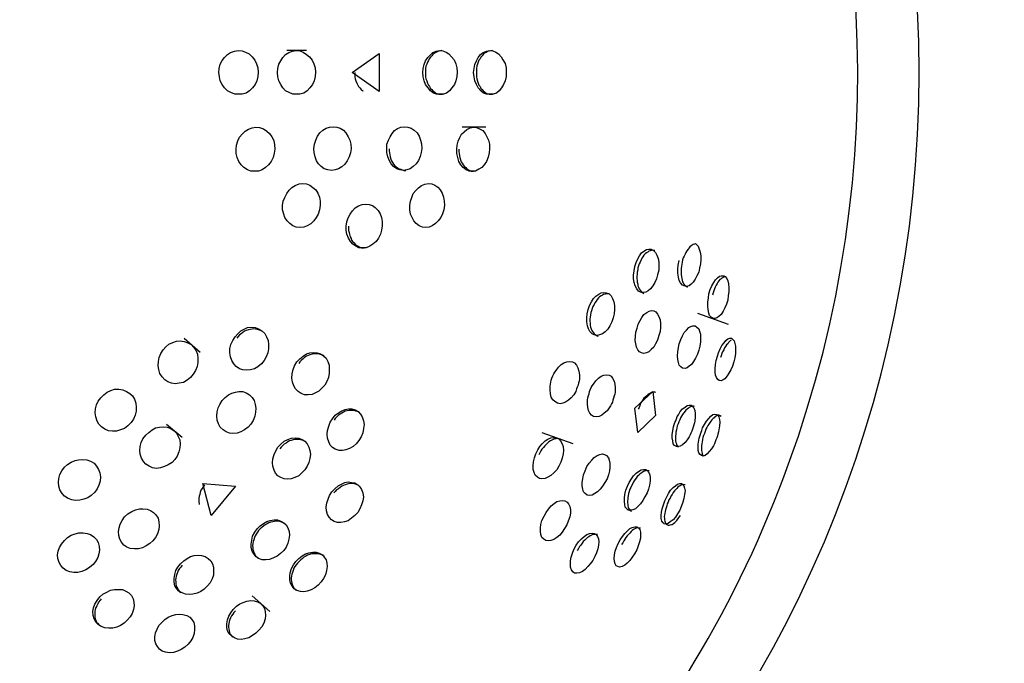
# Model space of a CAD drawing. Units: inches. Extents: x 255 to 340, y 141 to 279.
# Drawn here: x 305 to 306, y 199 to 199 of the extents above; entities that cross this region are included whole.
import ezdxf

# ---------------------------------------------------------------- set-up
doc = ezdxf.new("R2010")
doc.units = ezdxf.units.IN
doc.header["$MEASUREMENT"] = 0
doc.layers.add('Ebene 1', color=7, linetype='Continuous')

# ---------------------------------------------------------------- blocks, each defined once
blk = doc.blocks.new('block 2')
at = {"layer": 'Ebene 1', "color": 179, "lineweight": 25, "true_color": 0x1a171b}
for points in [[(304.9816, 199.2623), (304.9819, 199.2671), (304.9833, 199.2719), (304.9853, 199.276), (304.9881, 199.2795), (304.9915, 199.2829), (304.995, 199.2853), (304.9995, 199.2867), (305.0039, 199.2874), (305.0081, 199.2871), (305.0122, 199.2857), (305.0164, 199.2836), (305.0198, 199.2802), (305.0226, 199.2764), (305.0246, 199.2722), (305.026, 199.2678), (305.0263, 199.2626), (305.026, 199.2578), (305.025, 199.253), (305.0229, 199.2485), (305.0201, 199.2447), (305.0167, 199.2416), (305.0129, 199.2388), (305.0084, 199.2375), (305.0039, 199.2375), (304.9998, 199.2375), (304.9953, 199.2395), (304.9915, 199.2416), (304.9881, 199.2447), (304.9853, 199.2485), (304.9833, 199.253), (304.9822, 199.2574), (304.9816, 199.2623), (304.9816, 199.2623)], [(305.0487, 199.2623), (305.0491, 199.2671), (305.0501, 199.2719), (305.0522, 199.2757), (305.0546, 199.2795), (305.0577, 199.2829), (305.0615, 199.2853), (305.0656, 199.2867), (305.0698, 199.2874), (305.0742, 199.2871), (305.078, 199.2857), (305.0818, 199.2829), (305.0849, 199.2802), (305.088, 199.2764), (305.0901, 199.2722), (305.0915, 199.2678), (305.0918, 199.2626), (305.0915, 199.2578), (305.0904, 199.253), (305.0884, 199.2485), (305.0856, 199.2447), (305.0822, 199.2416), (305.0784, 199.2388), (305.0742, 199.2375), (305.0698, 199.2375), (305.066, 199.2375), (305.0618, 199.2395), (305.0577, 199.2416), (305.0546, 199.2447), (305.0522, 199.2485), (305.0501, 199.253), (305.0491, 199.2574), (305.0487, 199.2623), (305.0487, 199.2623)], [(305.0818, 199.2874), (305.0591, 199.2874)], [(305.2144, 199.2623), (305.2148, 199.2671), (305.2158, 199.2716), (305.2175, 199.2757), (305.22, 199.2795), (305.2227, 199.2822), (305.2258, 199.285), (305.2296, 199.2867), (305.2334, 199.2874), (305.2372, 199.2871), (305.241, 199.2857), (305.2441, 199.2836), (305.2472, 199.2802), (305.2499, 199.2767), (305.252, 199.2722), (305.253, 199.2678), (305.2534, 199.2626), (305.253, 199.2578), (305.252, 199.253), (305.2503, 199.2485), (305.2475, 199.2447), (305.2448, 199.2416), (305.2413, 199.2388), (305.2379, 199.2375), (305.2341, 199.2375), (305.2299, 199.2375), (305.2265, 199.2388), (305.2231, 199.2416), (305.2203, 199.2447), (305.2175, 199.2485), (305.2158, 199.253), (305.2148, 199.2574), (305.2144, 199.2623), (305.2144, 199.2623)], [(305.2361, 199.2874), (305.2327, 199.2867), (305.2313, 199.2864), (305.2293, 199.2853), (305.2275, 199.2843), (305.2258, 199.2829), (305.2244, 199.2815), (305.2231, 199.2798), (305.2217, 199.2781), (305.2206, 199.276), (305.2196, 199.274), (305.2189, 199.2719), (305.2179, 199.2695), (305.2175, 199.2671), (305.2172, 199.2647), (305.2172, 199.2623)], [(305.2723, 199.2623), (305.2727, 199.2671), (305.2737, 199.2716), (305.2754, 199.2757), (305.2775, 199.2795), (305.2802, 199.2829), (305.2833, 199.285), (305.2868, 199.2867), (305.2902, 199.2874), (305.294, 199.2871), (305.2975, 199.2857), (305.3006, 199.2836), (305.3037, 199.2802), (305.3057, 199.2767), (305.3082, 199.2726), (305.3092, 199.2678), (305.3095, 199.2629), (305.3092, 199.2578), (305.3082, 199.253), (305.3064, 199.2485), (305.304, 199.2447), (305.3013, 199.2416), (305.2982, 199.2388), (305.2947, 199.2375), (305.2906, 199.2375), (305.2871, 199.2375), (305.2837, 199.2388), (305.2806, 199.2416), (305.2775, 199.2447), (305.2754, 199.2485), (305.2737, 199.253), (305.2727, 199.2574), (305.2723, 199.2623), (305.2723, 199.2623)], [(305.2937, 199.2874), (305.2899, 199.2867), (305.2882, 199.2864), (305.2864, 199.2853), (305.2847, 199.2843), (305.2833, 199.2829), (305.282, 199.2815), (305.2806, 199.2798), (305.2796, 199.2781), (305.2782, 199.2764), (305.2775, 199.2743), (305.2768, 199.2719), (305.2761, 199.2698), (305.2754, 199.2671), (305.2754, 199.2647), (305.2754, 199.2623)], [(305.1338, 199.2623), (305.1645, 199.284), (305.1645, 199.2406), (305.1338, 199.2623), (305.1338, 199.2623)], [(305.1366, 199.2623), (305.1366, 199.2598), (305.1369, 199.2574), (305.1373, 199.255), (305.138, 199.253), (305.139, 199.2502), (305.14, 199.2481), (305.1411, 199.2464), (305.1424, 199.2447), (305.1438, 199.243), (305.1459, 199.2416), (305.1459, 199.2412)], [(305.2172, 199.2623), (305.2172, 199.2598), (305.2175, 199.2574), (305.2179, 199.255), (305.2189, 199.253), (305.2196, 199.2502), (305.2206, 199.2481), (305.222, 199.2464), (305.2231, 199.2443), (305.2244, 199.243), (305.2258, 199.2416), (305.2275, 199.2402), (305.2293, 199.2388), (305.2313, 199.2381), (305.2327, 199.2375), (305.2368, 199.2375)], [(305.2754, 199.2623), (305.2754, 199.2598), (305.2754, 199.2574), (305.2761, 199.255), (305.2768, 199.2523), (305.2775, 199.2502), (305.2782, 199.2481), (305.2796, 199.2464), (305.2806, 199.2443), (305.282, 199.243), (305.2833, 199.2416), (305.2847, 199.2402), (305.2864, 199.2388), (305.2882, 199.2381), (305.2899, 199.2375), (305.2937, 199.2375)], [(305.0015, 199.1748), (305.0019, 199.1796), (305.0033, 199.1844), (305.0053, 199.1885), (305.0081, 199.192), (305.0115, 199.1954), (305.0153, 199.1978), (305.0198, 199.1992), (305.0239, 199.1999), (305.0281, 199.1996), (305.0325, 199.1982), (305.0363, 199.1954), (305.0394, 199.1927), (305.0422, 199.1889), (305.0443, 199.1847), (305.0453, 199.1799), (305.0456, 199.1751), (305.0449, 199.1703), (305.0436, 199.1654), (305.0412, 199.161), (305.0384, 199.1572), (305.035, 199.1541), (305.0312, 199.1513), (305.0267, 199.1499), (305.0226, 199.1499), (305.0181, 199.1499), (305.0143, 199.1513), (305.0102, 199.1541), (305.0071, 199.1572), (305.0043, 199.161), (305.0026, 199.1654), (305.0015, 199.1699), (305.0015, 199.1748), (305.0015, 199.1748)], [(305.0901, 199.1754), (305.0908, 199.1806), (305.0921, 199.1854), (305.0942, 199.1896), (305.097, 199.1934), (305.1004, 199.1965), (305.1042, 199.1989), (305.108, 199.2002), (305.1121, 199.2006), (305.1163, 199.2002), (305.12, 199.1989), (305.1238, 199.1965), (305.1266, 199.1934), (305.129, 199.1892), (305.1311, 199.1851), (305.1321, 199.1806), (305.1325, 199.1754), (305.1318, 199.1706), (305.1304, 199.1661), (305.128, 199.1617), (305.1252, 199.1579), (305.1221, 199.1548), (305.1183, 199.1527), (305.1142, 199.1513), (305.1101, 199.1506), (305.1059, 199.1513), (305.1018, 199.1527), (305.0983, 199.1551), (305.0952, 199.1582), (305.0932, 199.1617), (305.0915, 199.1661), (305.0904, 199.171), (305.0901, 199.1754), (305.0901, 199.1754)], [(305.1731, 199.1754), (305.1734, 199.1806), (305.1752, 199.1851), (305.1769, 199.1892), (305.1793, 199.1927), (305.1821, 199.1961), (305.1855, 199.1985), (305.1893, 199.1999), (305.1934, 199.2006), (305.1972, 199.2002), (305.201, 199.1989), (305.2045, 199.1968), (305.2079, 199.1934), (305.21, 199.1896), (305.2117, 199.1854), (305.2127, 199.181), (305.2131, 199.1758), (305.2124, 199.171), (305.2113, 199.1665), (305.2093, 199.162), (305.2069, 199.1582), (305.2034, 199.1551), (305.2, 199.1527), (305.1962, 199.1513), (305.1921, 199.1506), (305.1879, 199.1513), (305.1845, 199.1527), (305.181, 199.1551), (305.1783, 199.1582), (305.1762, 199.1617), (305.1745, 199.1661), (305.1731, 199.171), (305.1731, 199.1754), (305.1731, 199.1754)], [(305.253, 199.1748), (305.2534, 199.1796), (305.2548, 199.1841), (305.2565, 199.1882), (305.2585, 199.192), (305.2613, 199.1947), (305.2647, 199.1975), (305.2685, 199.1992), (305.272, 199.1999), (305.2754, 199.1996), (305.2789, 199.1982), (305.2827, 199.1961), (305.2854, 199.1927), (305.2875, 199.1892), (305.2892, 199.1851), (305.2902, 199.1806), (305.2902, 199.1754), (305.2899, 199.1706), (305.2889, 199.1658), (305.2868, 199.161), (305.2844, 199.1572), (305.2816, 199.1541), (305.2782, 199.152), (305.2744, 199.1499), (305.2706, 199.1499), (305.2672, 199.1499), (305.2637, 199.1513), (305.2603, 199.1541), (305.2575, 199.1572), (305.2554, 199.161), (305.2541, 199.1654), (305.253, 199.1699), (305.253, 199.1748), (305.253, 199.1748)], [(305.2861, 199.1999), (305.2592, 199.1999)], [(305.1759, 199.1754), (305.1759, 199.173), (305.1762, 199.1706), (305.1765, 199.1685), (305.1772, 199.1661), (305.1779, 199.1637), (305.1786, 199.1617), (305.1796, 199.1596), (305.181, 199.1579), (305.1824, 199.1561), (305.1838, 199.1548), (305.1855, 199.1537), (305.1872, 199.1527), (305.1893, 199.152), (305.1907, 199.1513), (305.1927, 199.1506), (305.1948, 199.1506)], [(305.2554, 199.1748), (305.2554, 199.1723), (305.2558, 199.1699), (305.2561, 199.1675), (305.2565, 199.1654), (305.2572, 199.1627), (305.2582, 199.1606), (305.2592, 199.1589), (305.2603, 199.1572), (305.2616, 199.1555), (305.2634, 199.1541), (305.2647, 199.1527), (305.2665, 199.1513), (305.2678, 199.1506), (305.2696, 199.1499), (305.2723, 199.1499)], [(305.0542, 199.1107), (305.0549, 199.1155), (305.057, 199.12), (305.0591, 199.1245), (305.0618, 199.1282), (305.0649, 199.1313), (305.0687, 199.1334), (305.0732, 199.1355), (305.0773, 199.1358), (305.0815, 199.1355), (305.0856, 199.1338), (305.089, 199.1313), (305.0921, 199.1286), (305.0946, 199.1248), (305.0963, 199.1203), (305.0973, 199.1155), (305.0973, 199.111), (305.0966, 199.1058), (305.0949, 199.101), (305.0928, 199.0969), (305.0901, 199.0931), (305.0866, 199.0897), (305.0825, 199.0876), (305.0784, 199.0862), (305.0742, 199.0855), (305.0698, 199.0862), (305.066, 199.0876), (305.0625, 199.0903), (305.0594, 199.0934), (305.057, 199.0969), (305.0556, 199.101), (305.0542, 199.1058), (305.0542, 199.1107), (305.0542, 199.1107)], [(305.1996, 199.1107), (305.2003, 199.1155), (305.2017, 199.12), (305.2034, 199.1245), (305.2062, 199.1279), (305.2093, 199.131), (305.2127, 199.1334), (305.2165, 199.1351), (305.2206, 199.1358), (305.2244, 199.1355), (305.2279, 199.1338), (305.2313, 199.1317), (305.2341, 199.1286), (305.2365, 199.1248), (305.2379, 199.1203), (305.2386, 199.1158), (305.2389, 199.111), (305.2382, 199.1058), (305.2368, 199.1014), (305.2348, 199.0969), (305.232, 199.0934), (305.2286, 199.0903), (305.2251, 199.0876), (305.2217, 199.0862), (305.2172, 199.0855), (305.2138, 199.0862), (305.21, 199.0876), (305.2069, 199.0903), (305.2041, 199.0934), (305.202, 199.0969), (305.2003, 199.101), (305.1996, 199.1058), (305.1996, 199.1107), (305.1996, 199.1107)], [(305.1269, 199.0872), (305.1276, 199.0921), (305.129, 199.0965), (305.1314, 199.1007), (305.1342, 199.1045), (305.1373, 199.1079), (305.1411, 199.1103), (305.1452, 199.1117), (305.1493, 199.1124), (305.1531, 199.1117), (305.1569, 199.1107), (305.16, 199.1083), (305.1635, 199.1052), (305.1655, 199.1014), (305.1672, 199.0972), (305.1679, 199.0924), (305.1679, 199.0876), (305.1672, 199.0828), (305.1659, 199.0779), (305.1638, 199.0735), (305.161, 199.0697), (305.1573, 199.0666), (305.1538, 199.0642), (305.1497, 199.0624), (305.1459, 199.0624), (305.1414, 199.0624), (305.138, 199.0642), (305.1345, 199.0666), (305.1318, 199.0697), (305.1297, 199.0735), (305.1276, 199.0779), (305.1269, 199.0824), (305.1269, 199.0872), (305.1269, 199.0872)], [(305.1297, 199.0872), (305.1297, 199.0848), (305.1297, 199.0824), (305.1304, 199.08), (305.1307, 199.0779), (305.1314, 199.0752), (305.1325, 199.0731), (305.1331, 199.0714), (305.1345, 199.0693), (305.1359, 199.068), (305.1373, 199.0666), (305.139, 199.0652), (305.1407, 199.0642), (305.1424, 199.0631), (305.1445, 199.0624), (305.1473, 199.0624)], [(305.5259, 199.0669), (305.5283, 199.0645), (305.5297, 199.0611), (305.5307, 199.0576), (305.5314, 199.0535), (305.5314, 199.049), (305.531, 199.0442), (305.53, 199.0394), (305.529, 199.0349), (305.5269, 199.0304), (305.5248, 199.0266), (305.5228, 199.0235), (305.5204, 199.0211), (305.518, 199.019), (305.5152, 199.0183), (305.5124, 199.019), (305.5104, 199.0201), (305.5083, 199.0225), (305.5069, 199.0252), (305.5059, 199.029), (305.5052, 199.0335), (305.5052, 199.038), (305.5056, 199.0428), (305.5066, 199.048)], [(305.5259, 199.0669), (305.5252, 199.0669), (305.5242, 199.0666), (305.5228, 199.0662), (305.5217, 199.0655), (305.5204, 199.0649), (305.519, 199.0638), (305.518, 199.0624), (305.5169, 199.0611), (305.5155, 199.059), (305.5145, 199.0573), (305.5135, 199.0552), (305.5124, 199.0531), (305.5114, 199.0511), (305.5107, 199.0487), (305.51, 199.0462)], [(305.4563, 199.0411), (305.4577, 199.0459), (305.4594, 199.05), (305.4615, 199.0535), (305.4639, 199.0566), (305.4663, 199.0587), (305.4694, 199.0604), (305.4721, 199.0611), (305.4749, 199.0611), (305.4773, 199.0593), (305.4797, 199.0573), (305.4814, 199.0542), (305.4828, 199.0504), (305.4835, 199.0462), (305.4835, 199.0414), (305.4835, 199.0369), (305.4821, 199.0318), (305.4808, 199.027), (305.479, 199.0228), (305.4766, 199.019), (305.4742, 199.0156), (305.4714, 199.0135), (305.4687, 199.0118), (305.4656, 199.0115), (305.4628, 199.0118), (305.4604, 199.0132), (305.4584, 199.0156), (305.4566, 199.019), (305.4553, 199.0228), (305.4546, 199.027), (305.4546, 199.0314), (305.4553, 199.0363), (305.4563, 199.0411), (305.4563, 199.0411)], [(305.479, 199.0593), (305.4763, 199.0597), (305.4749, 199.0593), (305.4735, 199.059), (305.4721, 199.0587), (305.4708, 199.0576), (305.4694, 199.0566), (305.468, 199.0556), (305.4666, 199.0542), (305.4652, 199.0524), (305.4642, 199.0507), (305.4632, 199.0487), (305.4621, 199.0462), (305.4611, 199.0442), (305.4604, 199.0421), (305.4597, 199.0397)], [(305.4597, 199.0397), (305.4594, 199.0373), (305.459, 199.0349), (305.4587, 199.0321), (305.4584, 199.0301), (305.4584, 199.0276), (305.4587, 199.0252), (305.459, 199.0232), (305.4594, 199.0211), (305.4597, 199.019), (305.4604, 199.0177), (305.4611, 199.0156), (305.4621, 199.0142), (305.4632, 199.0128), (305.4642, 199.0121), (305.4652, 199.0111), (305.4666, 199.0104)], [(305.51, 199.0462), (305.5097, 199.0438), (305.5093, 199.0414), (305.509, 199.039), (305.509, 199.0366), (305.509, 199.0342), (305.509, 199.0318), (305.5093, 199.0297), (305.5097, 199.0276), (305.51, 199.0256), (305.5107, 199.0239), (305.5114, 199.0225), (305.5121, 199.0211), (305.5128, 199.0201), (305.5142, 199.019), (305.5162, 199.0177)], [(305.5407, 199.0101), (305.5421, 199.0149), (305.5441, 199.019), (305.5462, 199.0228), (305.5483, 199.0259), (305.5503, 199.0283), (305.5528, 199.0301), (305.5548, 199.0307), (305.5576, 199.0307), (305.5593, 199.0297), (305.561, 199.0276), (305.5621, 199.0249), (305.5631, 199.0214), (305.5634, 199.017), (305.5634, 199.0125), (305.5627, 199.008), (305.5621, 199.0028), (305.5607, 198.9984), (305.559, 198.9939), (305.5569, 198.9901), (305.5545, 198.9866), (305.5521, 198.9842), (305.5497, 198.9825), (305.5476, 198.9818), (305.5455, 198.9818), (305.5435, 198.9832), (305.5414, 198.9853), (305.5404, 198.988), (305.5397, 198.9922), (305.5393, 198.9959), (305.5393, 199.0004), (305.54, 199.0056), (305.5407, 199.0101), (305.5407, 199.0101)], [(305.5596, 199.0294), (305.5583, 199.0294), (305.5569, 199.0287), (305.5555, 199.028), (305.5545, 199.0273), (305.5531, 199.0263), (305.5521, 199.0249), (305.551, 199.0235), (305.55, 199.0218), (305.549, 199.0201), (305.5479, 199.0177), (305.5472, 199.0156), (305.5462, 199.0135), (305.5455, 199.0111), (305.5448, 199.0087)], [(305.4029, 198.9922), (305.4046, 198.9966), (305.4067, 199.0008), (305.4091, 199.0046), (305.4118, 199.0073), (305.4149, 199.0097), (305.4177, 199.0111), (305.4208, 199.0115), (305.4236, 199.0111), (305.4267, 199.0101), (305.4291, 199.0077), (305.4308, 199.0049), (305.4322, 199.0008), (305.4329, 198.9966), (305.4329, 198.9922), (305.4325, 198.9873), (305.4315, 198.9825), (305.4298, 198.978), (305.4277, 198.9736), (305.4253, 198.9698), (305.4222, 198.9667), (305.4191, 198.9643), (305.416, 198.9632), (305.4132, 198.9625), (305.4098, 198.9632), (305.4074, 198.9646), (305.405, 198.967), (305.4032, 198.9701), (305.4022, 198.9736), (305.4015, 198.978), (305.4015, 198.9825), (305.4019, 198.9873), (305.4029, 198.9922), (305.4029, 198.9922)], [(305.427, 199.0101), (305.4256, 199.0101), (305.4236, 199.0101), (305.4222, 199.0097), (305.4205, 199.0094), (305.4191, 199.0087), (305.4177, 199.0077), (305.416, 199.0066), (305.4146, 199.0053), (305.4132, 199.0035), (305.4122, 199.0015), (305.4105, 198.9997), (305.4098, 198.9977), (305.4084, 198.9956), (305.4074, 198.9932), (305.4067, 198.9908)], [(305.4067, 198.9908), (305.406, 198.9887), (305.4056, 198.986), (305.4053, 198.9835), (305.405, 198.9811), (305.405, 198.9787), (305.4053, 198.9767), (305.4053, 198.9742), (305.4056, 198.9722), (305.4063, 198.9701), (305.407, 198.9684), (305.4077, 198.967), (305.4091, 198.9656), (305.4098, 198.9643), (305.4112, 198.9632), (305.4125, 198.9625), (305.4139, 198.9618), (305.4143, 198.9615)], [(305.4587, 198.9708), (305.4601, 198.9756), (305.4621, 198.9798), (305.4642, 198.9832), (305.4666, 198.9863), (305.4697, 198.9887), (305.4725, 198.9904), (305.4752, 198.9911), (305.478, 198.9908), (305.4801, 198.9894), (305.4821, 198.987), (305.4835, 198.9842), (305.4849, 198.9804), (305.4856, 198.9763), (305.4856, 198.9715), (305.4849, 198.967), (305.4835, 198.9625), (305.4821, 198.9574), (305.4797, 198.9532), (305.4777, 198.9494), (305.4749, 198.9467), (305.4721, 198.9439), (305.4694, 198.9426), (305.4663, 198.9419), (305.4639, 198.9426), (305.4615, 198.9439), (305.4597, 198.9463), (305.458, 198.9494), (305.4573, 198.9529), (305.4566, 198.957), (305.457, 198.9618), (305.4573, 198.9663), (305.4587, 198.9708), (305.4587, 198.9708)], [(305.5276, 198.988), (305.5627, 198.9756)], [(305.0002, 198.9612), (305.0033, 198.9646), (305.0067, 198.9677), (305.0105, 198.9698), (305.0143, 198.9715), (305.0188, 198.9722), (305.0229, 198.9715), (305.027, 198.9701), (305.0308, 198.9677), (305.0339, 198.9649), (305.036, 198.9612), (305.0377, 198.9567), (305.0384, 198.9522), (305.0384, 198.9474), (305.0374, 198.9426), (305.0356, 198.9381), (305.0332, 198.9339), (305.0301, 198.9301), (305.026, 198.9267), (305.0222, 198.9246), (305.0177, 198.9233), (305.0136, 198.9229), (305.0091, 198.9233), (305.0053, 198.9246), (305.0015, 198.927), (304.9988, 198.9301), (304.9964, 198.9339), (304.995, 198.9384), (304.9943, 198.9429), (304.9943, 198.9477), (304.9953, 198.9522), (304.9974, 198.9567), (305.0002, 198.9612), (305.0002, 198.9612)], [(305.5069, 198.9532), (305.5087, 198.9581), (305.5104, 198.9622), (305.5124, 198.966), (305.5152, 198.9687), (305.5176, 198.9715), (305.52, 198.9729), (305.5224, 198.9736), (305.5248, 198.9736), (305.5269, 198.9722), (305.529, 198.9701), (305.53, 198.9674), (305.531, 198.9639), (305.531, 198.9598), (305.531, 198.9553), (305.5304, 198.9505), (305.5293, 198.946), (305.5276, 198.9412), (305.5255, 198.9367), (305.5231, 198.9329), (305.5207, 198.9295), (305.5183, 198.9274), (305.5159, 198.9257), (305.5135, 198.925), (305.5107, 198.9253), (305.5087, 198.9267), (305.5069, 198.9288), (305.5059, 198.9319), (305.5052, 198.9353), (305.5049, 198.9395), (305.5052, 198.9439), (305.5059, 198.9488), (305.5069, 198.9532), (305.5069, 198.9532)], [(305.0325, 198.9663), (305.0298, 198.968), (305.0281, 198.9687), (305.0257, 198.9694), (305.0236, 198.9698), (305.0215, 198.9701), (305.0195, 198.9698), (305.0174, 198.9694), (305.0153, 198.9691), (305.0129, 198.9684), (305.0108, 198.9674), (305.0088, 198.966), (305.0071, 198.9646), (305.0053, 198.9632), (305.0036, 198.9615), (305.0022, 198.9594)], [(304.9182, 198.9463), (304.9213, 198.9498), (304.9247, 198.9525), (304.9292, 198.9546), (304.9333, 198.956), (304.9375, 198.9563), (304.9419, 198.9556), (304.9461, 198.9543), (304.9499, 198.9522), (304.9526, 198.9491), (304.9554, 198.9457), (304.9571, 198.9412), (304.9578, 198.9367), (304.9578, 198.9319), (304.9568, 198.927), (304.955, 198.9226), (304.9523, 198.9184), (304.9492, 198.9146), (304.9454, 198.9115), (304.9412, 198.9091), (304.9364, 198.9081), (304.9319, 198.9074), (304.9278, 198.9081), (304.9233, 198.9098), (304.9199, 198.9119), (304.9168, 198.9153), (304.9144, 198.9191), (304.913, 198.9236), (304.9123, 198.9281), (304.9127, 198.9329), (304.9137, 198.9374), (304.9154, 198.9419), (304.9182, 198.9463), (304.9182, 198.9463)], [(304.9605, 198.9432), (304.9419, 198.9591)], [(305.5503, 198.9388), (305.5517, 198.9429), (305.5534, 198.9474), (305.5555, 198.9512), (305.5579, 198.9543), (305.56, 198.9567), (305.5621, 198.9587), (305.5645, 198.9594), (305.5665, 198.9594), (305.5679, 198.9581), (305.5693, 198.9563), (305.5703, 198.9536), (305.571, 198.9505), (305.571, 198.9463), (305.571, 198.9419), (305.5703, 198.937), (305.5689, 198.9326), (305.5676, 198.9274), (305.5655, 198.9233), (305.5634, 198.9195), (305.5614, 198.9164), (305.559, 198.9133), (305.5569, 198.9119), (305.5545, 198.9109), (305.5524, 198.9112), (305.5507, 198.9122), (305.5493, 198.9146), (305.5483, 198.9174), (305.5479, 198.9208), (305.5479, 198.9246), (305.5483, 198.9295), (305.549, 198.9339), (305.5503, 198.9388), (305.5503, 198.9388)], [(305.5662, 198.9574), (305.5652, 198.9567), (305.5641, 198.9556), (305.5631, 198.9546), (305.5621, 198.9532), (305.5607, 198.9519), (305.5596, 198.9501), (305.5586, 198.9484), (305.5576, 198.9463), (305.5562, 198.9439), (305.5555, 198.9419), (305.5545, 198.9395), (305.5538, 198.9374)], [(305.0704, 198.9326), (305.0739, 198.936), (305.0777, 198.9391), (305.0815, 198.9415), (305.0856, 198.9429), (305.0897, 198.9432), (305.0939, 198.9429), (305.0977, 198.9415), (305.1011, 198.9395), (305.1039, 198.9367), (305.1059, 198.9329), (305.1073, 198.9288), (305.1076, 198.9239), (305.1076, 198.9195), (305.1066, 198.9146), (305.1049, 198.9102), (305.1025, 198.906), (305.099, 198.9026), (305.0956, 198.8991), (305.0918, 198.8971), (305.088, 198.8954), (305.0835, 198.895), (305.0794, 198.895), (305.0756, 198.8964), (305.0722, 198.8985), (305.0691, 198.9016), (305.067, 198.9053), (305.0656, 198.9095), (305.0649, 198.914), (305.0653, 198.9188), (305.0663, 198.9236), (305.068, 198.9281), (305.0704, 198.9326), (305.0704, 198.9326)], [(305.1018, 198.9388), (305.0997, 198.9401), (305.0977, 198.9408), (305.0959, 198.9412), (305.0939, 198.9415), (305.0918, 198.9415), (305.0897, 198.9415), (305.088, 198.9412), (305.0856, 198.9405), (305.0835, 198.9398), (305.0815, 198.9388), (305.0794, 198.9374), (305.0777, 198.936), (305.076, 198.9343), (305.0742, 198.9326), (305.0729, 198.9308)], [(305.3616, 198.914), (305.3626, 198.9167), (305.3636, 198.9188), (305.365, 198.9208), (305.3664, 198.9226), (305.3691, 198.9264), (305.3722, 198.9295), (305.3753, 198.9315), (305.3784, 198.9326), (305.3819, 198.9329), (305.385, 198.9326), (305.3874, 198.9312), (305.3895, 198.9288), (305.3912, 198.9257), (305.3922, 198.9219), (305.3929, 198.9177), (305.3929, 198.9129), (305.3926, 198.9105), (305.3919, 198.9084), (305.3915, 198.906), (305.3905, 198.9036)], [(305.4046, 198.8985), (305.4053, 198.9005), (305.4063, 198.9033), (305.4074, 198.9053), (305.4091, 198.9071), (305.4118, 198.9109), (305.4146, 198.914), (305.4177, 198.916), (305.4208, 198.9174), (305.4236, 198.9177), (305.4267, 198.9174), (305.4291, 198.916), (305.4308, 198.914), (305.4325, 198.9105), (305.4332, 198.9071), (305.4336, 198.9029), (305.4336, 198.8981), (305.4332, 198.8957), (305.4325, 198.8936), (305.4318, 198.8912), (305.4311, 198.8888)], [(305.3905, 198.9036), (305.3898, 198.9016), (305.3888, 198.8988), (305.3877, 198.8967), (305.3864, 198.895), (305.3836, 198.8916), (305.3805, 198.8888), (305.3771, 198.8867), (305.374, 198.8854), (305.3709, 198.8847), (305.3678, 198.8854), (305.365, 198.8871), (305.3626, 198.8892), (305.3609, 198.8923), (305.3598, 198.896), (305.3595, 198.9005), (305.3595, 198.9047), (305.3598, 198.9071), (305.3602, 198.9095), (305.3609, 198.9115), (305.3616, 198.914)], [(304.8469, 198.8916), (304.8503, 198.895), (304.8544, 198.8978), (304.8586, 198.8998), (304.8627, 198.9012), (304.8675, 198.9012), (304.872, 198.9005), (304.8761, 198.8988), (304.8799, 198.8964), (304.883, 198.8936), (304.8854, 198.8898), (304.8868, 198.8854), (304.8875, 198.8809), (304.8875, 198.8764), (304.8861, 198.8716), (304.8844, 198.8671), (304.8816, 198.8633), (304.8779, 198.8595), (304.8741, 198.8564), (304.8696, 198.855), (304.8648, 198.8533), (304.8603, 198.8533), (304.8558, 198.854), (304.8517, 198.8557), (304.8479, 198.8585), (304.8448, 198.8616), (304.8427, 198.865), (304.8413, 198.8699), (304.8407, 198.8743), (304.841, 198.8788), (304.842, 198.8833), (304.8441, 198.8878), (304.8469, 198.8916), (304.8469, 198.8916)], [(304.9853, 198.8885), (304.9888, 198.8919), (304.9926, 198.8947), (304.9964, 198.8967), (305.0005, 198.8981), (305.0046, 198.8988), (305.0088, 198.8985), (305.0129, 198.8971), (305.0167, 198.895), (305.0195, 198.8919), (305.0219, 198.8885), (305.0232, 198.884), (305.0239, 198.8795), (305.0236, 198.875), (305.0226, 198.8705), (305.0208, 198.8657), (305.0181, 198.8616), (305.015, 198.8581), (305.0108, 198.855), (305.0067, 198.8526), (305.0026, 198.8513), (304.9977, 198.8509), (304.9936, 198.8513), (304.9898, 198.8526), (304.9864, 198.855), (304.9833, 198.8581), (304.9812, 198.8619), (304.9798, 198.8661), (304.9795, 198.8705), (304.9798, 198.8754), (304.9809, 198.8799), (304.9826, 198.884), (304.9853, 198.8885), (304.9853, 198.8885)], [(305.4311, 198.8888), (305.4305, 198.8867), (305.4294, 198.8847), (305.4284, 198.8823), (305.427, 198.8802), (305.4246, 198.8767), (305.4212, 198.874), (305.4184, 198.8716), (305.4153, 198.8702), (305.4122, 198.8699), (305.4091, 198.8702), (305.4067, 198.8716), (305.405, 198.874), (305.4032, 198.8771), (305.4025, 198.8805), (305.4022, 198.8847), (305.4022, 198.8892), (305.4025, 198.8916), (305.4032, 198.894), (305.4039, 198.896), (305.4046, 198.8985)], [(305.4563, 198.8795), (305.4766, 198.8988), (305.4797, 198.8712)], [(305.4801, 198.8974), (305.479, 198.8978), (305.4777, 198.8978), (305.4766, 198.8978), (305.4752, 198.8974), (305.4739, 198.8967), (305.4725, 198.896), (305.4711, 198.895), (305.4697, 198.8936), (305.468, 198.8923), (305.4666, 198.8909), (305.4652, 198.8892), (305.4642, 198.8871), (305.4628, 198.8854), (305.4618, 198.8826), (305.4611, 198.8805), (305.4601, 198.8785)], [(305.5018, 198.8633), (305.5028, 198.8654), (305.5035, 198.8674), (305.5045, 198.8702), (305.5059, 198.8719), (305.508, 198.8757), (305.5107, 198.8788), (305.5135, 198.8809), (305.5159, 198.8826), (305.5183, 198.883), (305.5204, 198.883), (305.5221, 198.8816), (305.5235, 198.8799), (305.5245, 198.8771), (305.5248, 198.8736), (305.5248, 198.8699), (305.5245, 198.865), (305.5242, 198.863), (305.5235, 198.8606), (305.5228, 198.8581), (305.5221, 198.8557)], [(305.5242, 198.8816), (305.5231, 198.8819), (305.5221, 198.8819), (305.5207, 198.8816), (305.5197, 198.8812), (305.5183, 198.8805), (305.5173, 198.8795), (305.5159, 198.8785), (305.5145, 198.8774), (305.5135, 198.8761), (305.5121, 198.8743), (305.5107, 198.8726), (305.5093, 198.8705), (305.5083, 198.8685), (305.5073, 198.8664), (305.5062, 198.864), (305.5056, 198.8619)], [(305.1111, 198.8674), (305.1142, 198.8716), (305.118, 198.8743), (305.1218, 198.8767), (305.1256, 198.8781), (305.1297, 198.8788), (305.1335, 198.8788), (305.1373, 198.8778), (305.1407, 198.8757), (305.1431, 198.873), (305.1452, 198.8699), (305.1466, 198.8654), (305.1473, 198.8609), (305.1466, 198.8564), (305.1459, 198.8516), (305.1438, 198.8471), (305.1414, 198.843), (305.1383, 198.8392), (305.1349, 198.8361), (305.1307, 198.8337), (305.1266, 198.832), (305.1225, 198.8313), (305.1187, 198.8316), (305.1145, 198.833), (305.1114, 198.8347), (305.1087, 198.8375), (305.107, 198.8413), (305.1056, 198.8454), (305.1052, 198.8499), (305.1056, 198.8544), (305.107, 198.8592), (305.1087, 198.8637), (305.1111, 198.8674), (305.1111, 198.8674)], [(305.1418, 198.8747), (305.1397, 198.8757), (305.138, 198.8764), (305.1362, 198.8771), (305.1342, 198.8771), (305.1325, 198.8771), (305.1304, 198.8771), (305.128, 198.8767), (305.1259, 198.8761), (305.1238, 198.875), (305.1221, 198.874), (305.12, 198.873), (305.1183, 198.8716), (305.1163, 198.8699), (305.1145, 198.8678), (305.1132, 198.8661)], [(305.4797, 198.8712), (305.4594, 198.8519), (305.4563, 198.8795)], [(305.5317, 198.8523), (305.5324, 198.8544), (305.5335, 198.8571), (305.5345, 198.8592), (305.5355, 198.8612), (305.5379, 198.8647), (305.5404, 198.8678), (305.5428, 198.8705), (305.5452, 198.8723), (305.5472, 198.873), (305.5493, 198.8726), (305.5507, 198.8716), (305.5521, 198.8699), (305.5528, 198.8668), (305.5531, 198.8637), (305.5528, 198.8595), (305.5521, 198.855), (305.5517, 198.8526), (305.551, 198.8502), (305.5503, 198.8482), (305.5497, 198.8457)], [(305.5545, 198.8702), (305.5528, 198.8712), (305.5521, 198.8716), (305.551, 198.8716), (305.55, 198.8712), (305.549, 198.8705), (305.5479, 198.8702), (305.5466, 198.8688), (305.5455, 198.8678), (305.5441, 198.8664), (305.5428, 198.865), (305.5421, 198.8637), (305.5404, 198.8616), (305.5393, 198.8599), (305.5383, 198.8578), (305.5373, 198.8557), (305.5362, 198.853), (305.5355, 198.8509)], [(304.9399, 198.8464), (304.922, 198.8612)], [(305.5221, 198.8557), (305.5211, 198.8533), (305.52, 198.8513), (305.5193, 198.8492), (305.518, 198.8471), (305.5159, 198.8437), (305.5135, 198.8406), (305.5104, 198.8378), (305.508, 198.8364), (305.5056, 198.8358), (305.5035, 198.8361), (305.5014, 198.8371), (305.5, 198.8392), (305.4994, 198.8423), (305.4987, 198.8457), (305.4987, 198.8495), (305.4994, 198.8537), (305.4997, 198.8564), (305.5004, 198.8585), (305.5011, 198.8609), (305.5018, 198.8633)], [(305.5056, 198.8619), (305.5045, 198.8595), (305.5042, 198.8571), (305.5035, 198.855), (305.5031, 198.8523), (305.5028, 198.8502), (305.5025, 198.8482), (305.5025, 198.8461), (305.5025, 198.8444), (305.5025, 198.8423), (305.5028, 198.8406), (305.5035, 198.8392), (305.5038, 198.8378), (305.5045, 198.8368), (305.5052, 198.8358), (305.5056, 198.8354)], [(304.8982, 198.8488), (304.9016, 198.8519), (304.9054, 198.855), (304.9092, 198.8571), (304.914, 198.8581), (304.9182, 198.8585), (304.9226, 198.8581), (304.9268, 198.8564), (304.9306, 198.854), (304.9333, 198.8513), (304.9354, 198.8475), (304.9371, 198.8437), (304.9375, 198.8392), (304.9371, 198.8344), (304.9361, 198.8299), (304.934, 198.8251), (304.9313, 198.8213), (304.9282, 198.8178), (304.924, 198.8151), (304.9195, 198.813), (304.9151, 198.8116), (304.9106, 198.8109), (304.9058, 198.8116), (304.902, 198.8137), (304.8985, 198.8158), (304.8958, 198.8189), (304.8934, 198.8227), (304.892, 198.8271), (304.8916, 198.8313), (304.892, 198.8358), (304.893, 198.8406), (304.8951, 198.8447), (304.8982, 198.8488), (304.8982, 198.8488)], [(305.3857, 198.8392), (305.3505, 198.8516)], [(305.5497, 198.8457), (305.5486, 198.8437), (305.5479, 198.8413), (305.5469, 198.8392), (305.5459, 198.8368), (305.5435, 198.8333), (305.541, 198.8302), (305.5386, 198.8278), (305.5362, 198.8258), (305.5341, 198.8251), (305.5321, 198.8258), (305.5307, 198.8268), (305.5293, 198.8289), (305.5283, 198.8313), (305.5283, 198.8347), (305.5283, 198.8385), (305.5293, 198.8433), (305.5297, 198.8454), (305.5304, 198.8478), (305.531, 198.8499), (305.5317, 198.8523)], [(305.5355, 198.8509), (305.5345, 198.8485), (305.5338, 198.8461), (305.5335, 198.844), (305.5328, 198.8413), (305.5324, 198.8392), (305.5321, 198.8371), (305.5321, 198.8351), (305.5321, 198.8333), (305.5321, 198.8316), (305.5324, 198.8299), (305.5328, 198.8285), (305.5331, 198.8275), (305.5338, 198.8258), (305.5341, 198.8251)], [(305.0491, 198.8351), (305.0525, 198.8385), (305.0563, 198.842), (305.0604, 198.844), (305.0646, 198.8454), (305.0687, 198.8457), (305.0729, 198.8454), (305.0766, 198.844), (305.0797, 198.842), (305.0825, 198.8392), (305.0842, 198.8354), (305.0856, 198.8316), (305.0863, 198.8271), (305.0856, 198.8223), (305.0842, 198.8178), (305.0822, 198.8137), (305.0797, 198.8092), (305.0763, 198.8058), (305.0729, 198.8027), (305.0684, 198.8006), (305.0642, 198.7992), (305.0601, 198.7989), (305.0563, 198.7992), (305.0522, 198.8006), (305.0491, 198.8027), (305.0463, 198.8054), (305.0446, 198.8089), (305.0432, 198.8134), (305.0429, 198.8175), (305.0432, 198.822), (305.0446, 198.8268), (305.0467, 198.8309), (305.0491, 198.8351), (305.0491, 198.8351)], [(305.0808, 198.8413), (305.0784, 198.8426), (305.0766, 198.8433), (305.0749, 198.8437), (305.0729, 198.844), (305.0704, 198.844), (305.0684, 198.844), (305.0663, 198.8437), (305.0642, 198.843), (305.0622, 198.8423), (305.0604, 198.8413), (305.0584, 198.8399), (305.0563, 198.8385), (305.0542, 198.8368), (305.0529, 198.8351), (305.0511, 198.8333)], [(305.3433, 198.8278), (305.3454, 198.832), (305.3478, 198.8361), (305.3505, 198.8392), (305.354, 198.8423), (305.3571, 198.8444), (305.3602, 198.8457), (305.3636, 198.8461), (305.3664, 198.8457), (305.3695, 198.8447), (305.3715, 198.8426), (305.3733, 198.8392), (305.3743, 198.8358), (305.3746, 198.8316), (305.3743, 198.8275), (305.3733, 198.8227), (305.3719, 198.8182), (305.3695, 198.8137), (305.3671, 198.8092), (305.3636, 198.8058), (305.3605, 198.803), (305.3571, 198.801), (305.354, 198.7996), (305.3502, 198.7992), (305.3474, 198.7996), (305.345, 198.801), (305.3426, 198.8034), (305.3412, 198.8065), (305.3402, 198.8099), (305.3402, 198.8144), (305.3405, 198.8185), (305.3416, 198.823), (305.3433, 198.8278), (305.3433, 198.8278)], [(305.3715, 198.844), (305.3712, 198.8444), (305.3698, 198.8447), (305.3678, 198.8451), (305.3664, 198.8447), (305.365, 198.8447), (305.3629, 198.844), (305.3616, 198.8433), (305.3598, 198.8423), (305.3581, 198.8413), (305.3567, 198.8399), (305.355, 198.8382), (305.3536, 198.8368), (305.3519, 198.8347), (305.3502, 198.833), (305.3491, 198.8309), (305.3478, 198.8289), (305.3467, 198.8265)], [(305.3994, 198.8082), (305.4015, 198.813), (305.4039, 198.8171), (305.407, 198.8203), (305.4098, 198.8234), (305.4132, 198.8258), (305.4163, 198.8268), (305.4191, 198.8275), (305.4215, 198.8268), (305.4239, 198.8258), (305.426, 198.823), (305.427, 198.8203), (305.4277, 198.8168), (305.4277, 198.8123), (305.4274, 198.8082), (305.426, 198.8037), (305.4246, 198.7992), (305.4218, 198.7948), (305.4194, 198.7906), (305.4167, 198.7872), (305.4136, 198.7844), (305.4105, 198.7824), (305.4074, 198.7806), (305.4043, 198.7803), (305.4019, 198.7806), (305.3994, 198.7824), (305.3977, 198.7844), (305.3967, 198.7875), (305.396, 198.791), (305.396, 198.7948), (305.3967, 198.7992), (305.3977, 198.8037), (305.3994, 198.8082), (305.3994, 198.8082)], [(304.8055, 198.8123), (304.809, 198.8154), (304.8131, 198.8182), (304.8176, 198.8199), (304.8217, 198.8209), (304.8265, 198.8213), (304.831, 198.8206), (304.8351, 198.8192), (304.8393, 198.8168), (304.842, 198.8137), (304.8444, 198.8099), (304.8458, 198.8058), (304.8465, 198.8013), (304.8462, 198.7965), (304.8448, 198.792), (304.8427, 198.7879), (304.84, 198.7841), (304.8358, 198.7803), (304.832, 198.7775), (304.8276, 198.7758), (304.8231, 198.7748), (304.8179, 198.7744), (304.8138, 198.7751), (304.8096, 198.7768), (304.8055, 198.7793), (304.8028, 198.7824), (304.8003, 198.7865), (304.799, 198.7906), (304.7986, 198.7948), (304.799, 198.7996), (304.8003, 198.8041), (304.8024, 198.8082), (304.8055, 198.8123), (304.8055, 198.8123)], [(305.4477, 198.7906), (305.4497, 198.7948), (305.4522, 198.7992), (305.4546, 198.8027), (305.4577, 198.8054), (305.4604, 198.8075), (305.4632, 198.8092), (305.4659, 198.8099), (305.4687, 198.8096), (305.4704, 198.8085), (305.4721, 198.8065), (305.4732, 198.8037), (305.4735, 198.8003), (305.4735, 198.7965), (305.4728, 198.792), (305.4718, 198.7875), (305.4701, 198.783), (305.4677, 198.7786), (305.4652, 198.7744), (305.4625, 198.7706), (305.4597, 198.7675), (305.457, 198.7651), (305.4539, 198.7638), (305.4511, 198.7634), (305.4487, 198.7634), (305.447, 198.7648), (305.4453, 198.7669), (305.4446, 198.77), (305.4442, 198.7734), (305.4442, 198.7772), (305.4449, 198.7813), (305.446, 198.7861), (305.4477, 198.7906), (305.4477, 198.7906)], [(305.4725, 198.8082), (305.4701, 198.8085), (305.4687, 198.8082), (305.4673, 198.8078), (305.4659, 198.8075), (305.4646, 198.8065), (305.4632, 198.8054), (305.4618, 198.8044), (305.4604, 198.803), (305.459, 198.8016), (305.4577, 198.7999), (305.4563, 198.7979), (305.4546, 198.7958), (305.4539, 198.7937), (305.4525, 198.7913), (305.4515, 198.7892)], [(304.9654, 198.7923), (304.964, 198.7903), (304.9626, 198.7882), (304.9612, 198.7861), (304.9605, 198.7841), (304.9599, 198.7813), (304.9592, 198.7793), (304.9588, 198.7768), (304.9588, 198.7748), (304.9588, 198.7727), (304.9592, 198.7706), (304.9592, 198.77)], [(304.9633, 198.7937), (305.0008, 198.7906), (304.9729, 198.7575), (304.9633, 198.7937), (304.9633, 198.7937)], [(305.1107, 198.7844), (305.1138, 198.7879), (305.1176, 198.791), (305.1214, 198.793), (305.1252, 198.7948), (305.129, 198.7958), (305.1331, 198.7951), (305.1369, 198.7944), (305.14, 198.7923), (305.1424, 198.7899), (305.1445, 198.7868), (305.1459, 198.783), (305.1466, 198.7782), (305.1459, 198.7741), (305.1445, 198.7696), (305.1424, 198.7648), (305.14, 198.7606), (305.1369, 198.7572), (305.1331, 198.7541), (305.129, 198.7513), (305.1249, 198.75), (305.1207, 198.7493), (305.1169, 198.7493), (305.1132, 198.7503), (305.1101, 198.7524), (305.1076, 198.7555), (305.1056, 198.7586), (305.1045, 198.7627), (305.1042, 198.7669), (305.1049, 198.7717), (305.1063, 198.7758), (305.108, 198.7803), (305.1107, 198.7844), (305.1107, 198.7844)], [(305.1418, 198.791), (305.1393, 198.7923), (305.1376, 198.793), (305.1359, 198.7934), (305.1342, 198.7937), (305.1321, 198.7937), (305.1297, 198.7934), (305.128, 198.793), (305.1259, 198.7923), (305.1238, 198.7917), (305.1218, 198.7906), (305.12, 198.7892), (305.118, 198.7879), (305.1159, 198.7865), (305.1142, 198.7848), (305.1128, 198.783)], [(305.4904, 198.7741), (305.4925, 198.7786), (305.4945, 198.7824), (305.4969, 198.7861), (305.4997, 198.7892), (305.5025, 198.7913), (305.5049, 198.793), (305.5073, 198.7937), (305.5093, 198.7937), (305.5111, 198.7927), (305.5121, 198.791), (305.5128, 198.7886), (305.5135, 198.7855), (305.5128, 198.7813), (305.5121, 198.7768), (305.5111, 198.7727), (305.5093, 198.7682), (305.5073, 198.7634), (305.5049, 198.7593), (305.5025, 198.7555), (305.4997, 198.7524), (305.4966, 198.75), (305.4942, 198.7482), (305.4918, 198.7476), (305.4897, 198.7479), (305.4883, 198.7489), (305.487, 198.7507), (305.4863, 198.7538), (305.4863, 198.7572), (305.4866, 198.761), (305.4873, 198.7651), (305.4887, 198.7696), (305.4904, 198.7741), (305.4904, 198.7741)], [(305.5135, 198.7923), (305.5114, 198.7927), (305.5104, 198.7923), (305.509, 198.792), (305.508, 198.7913), (305.5066, 198.7906), (305.5052, 198.7896), (305.5042, 198.7882), (305.5028, 198.7868), (305.5014, 198.7855), (305.5, 198.7834), (305.4987, 198.7813), (305.4973, 198.7793), (305.4963, 198.7772), (305.4949, 198.7751), (305.4942, 198.7727)], [(305.4515, 198.7892), (305.4504, 198.7872), (305.4497, 198.7848), (305.4491, 198.7824), (305.4487, 198.7799), (305.448, 198.7779), (305.448, 198.7758), (305.4477, 198.7737), (305.4477, 198.772), (305.448, 198.77), (305.448, 198.7682), (305.4487, 198.7669), (305.4491, 198.7655), (305.4497, 198.7644), (305.4504, 198.7634), (305.4515, 198.7627), (305.4525, 198.7624)], [(305.3526, 198.7565), (305.355, 198.7606), (305.3578, 198.7644), (305.3609, 198.7682), (305.3643, 198.771), (305.3671, 198.7731), (305.3705, 198.7741), (305.3736, 198.7744), (305.3764, 198.7741), (305.3788, 198.7727), (305.3805, 198.7706), (305.3819, 198.7675), (305.3826, 198.7638), (305.3826, 198.76), (305.3819, 198.7558), (305.3802, 198.751), (305.3784, 198.7465), (305.376, 198.7424), (305.3733, 198.7383), (305.3705, 198.7348), (305.3671, 198.7321), (305.3636, 198.73), (305.3605, 198.729), (305.3574, 198.7283), (305.3547, 198.729), (305.3522, 198.7303), (305.3502, 198.7324), (305.3488, 198.7355), (305.3485, 198.7389), (305.3485, 198.7431), (305.3491, 198.7472), (305.3502, 198.7517), (305.3526, 198.7565), (305.3526, 198.7565)], [(305.4942, 198.7727), (305.4932, 198.7706), (305.4925, 198.7682), (305.4918, 198.7662), (305.4911, 198.7638), (305.4907, 198.7617), (305.4904, 198.7596), (305.4901, 198.7579), (305.4897, 198.7558), (305.4901, 198.7541), (305.4901, 198.7524), (305.4904, 198.7507), (305.4907, 198.7496), (305.4911, 198.7486), (305.4918, 198.7476), (305.4925, 198.7469), (305.4935, 198.7465), (305.4942, 198.7462), (305.4952, 198.7462), (305.4963, 198.7465), (305.498, 198.7469), (305.4987, 198.7472), (305.5004, 198.7482), (305.5018, 198.7493), (305.5028, 198.7503), (305.5042, 198.7517), (305.5056, 198.7538), (305.5069, 198.7555), (305.5083, 198.7572)], [(304.8741, 198.7558), (304.8779, 198.7593), (304.8823, 198.7617), (304.8865, 198.7638), (304.891, 198.7648), (304.8951, 198.7651), (304.8999, 198.7644), (304.9037, 198.7631), (304.9071, 198.7606), (304.9099, 198.7579), (304.9123, 198.7541), (304.9133, 198.75), (304.9137, 198.7455), (304.913, 198.7414), (304.9116, 198.7365), (304.9092, 198.7324), (304.9065, 198.7286), (304.903, 198.7255), (304.8989, 198.7228), (304.8944, 198.7203), (304.8899, 198.7193), (304.8854, 198.7193), (304.8806, 198.7197), (304.8768, 198.7214), (304.8734, 198.7234), (304.8706, 198.7269), (304.8686, 198.7303), (304.8675, 198.7345), (304.8672, 198.7389), (304.8679, 198.7434), (304.8692, 198.7476), (304.8713, 198.7517), (304.8741, 198.7558), (304.8741, 198.7558)], [(305.0253, 198.742), (305.0288, 198.7455), (305.0325, 198.7482), (305.0363, 198.7503), (305.0401, 198.7517), (305.0446, 198.7524), (305.0487, 198.7524), (305.0522, 198.751), (305.0556, 198.7489), (305.0584, 198.7465), (305.0604, 198.7431), (305.0618, 198.7389), (305.0622, 198.7348), (305.0615, 198.7303), (305.0604, 198.7259), (305.0584, 198.7214), (305.0556, 198.7176), (305.0518, 198.7141), (305.048, 198.711), (305.0439, 198.709), (305.0394, 198.7073), (305.0353, 198.7069), (305.0312, 198.7069), (305.027, 198.7083), (305.0239, 198.7107), (305.0215, 198.7135), (305.0195, 198.7166), (305.0184, 198.7207), (305.0184, 198.7248), (305.0191, 198.7293), (305.0201, 198.7338), (305.0226, 198.7383), (305.0253, 198.742), (305.0253, 198.742)], [(305.0577, 198.7472), (305.0549, 198.7489), (305.0532, 198.7496), (305.0511, 198.7503), (305.0494, 198.7507), (305.0474, 198.7507), (305.0453, 198.7503), (305.0432, 198.75), (305.0408, 198.7496), (305.0387, 198.7489), (305.0367, 198.7479), (305.0346, 198.7465), (305.0329, 198.7455), (305.0308, 198.7438), (305.0288, 198.742), (305.027, 198.7403)], [(304.8055, 198.729), (304.809, 198.7321), (304.8131, 198.7348), (304.8176, 198.7365), (304.822, 198.7376), (304.8269, 198.7376), (304.8314, 198.7369), (304.8351, 198.7355), (304.8389, 198.7331), (304.842, 198.73), (304.8438, 198.7265), (304.8451, 198.7221), (304.8455, 198.7179), (304.8448, 198.7135), (304.8434, 198.7093), (304.841, 198.7048), (304.8382, 198.7014), (304.8341, 198.6979), (304.83, 198.6955), (304.8255, 198.6935), (304.8207, 198.6924), (304.8162, 198.6924), (304.8117, 198.6931), (304.8076, 198.6948), (304.8041, 198.6973), (304.8014, 198.7004), (304.7993, 198.7038), (304.7979, 198.7083), (304.7976, 198.7124), (304.7983, 198.7166), (304.7997, 198.721), (304.8021, 198.7248), (304.8055, 198.729), (304.8055, 198.729)], [(305.027, 198.7403), (305.0257, 198.7383), (305.0243, 198.7362), (305.0232, 198.7341), (305.0222, 198.7321), (305.0215, 198.7296), (305.0208, 198.7276), (305.0205, 198.7255), (305.0201, 198.7228), (305.0205, 198.7207), (305.0205, 198.7186), (305.0212, 198.7169), (305.0215, 198.7148), (305.0226, 198.7131), (305.0236, 198.7114), (305.026, 198.709)], [(305.3867, 198.7186), (305.3891, 198.7234), (305.3919, 198.7272), (305.3953, 198.7307), (305.3984, 198.7334), (305.4015, 198.7355), (305.4043, 198.7369), (305.4074, 198.7372), (305.4098, 198.7369), (305.4122, 198.7355), (305.4136, 198.7334), (305.4146, 198.7307), (305.4149, 198.7272), (305.4146, 198.7234), (305.4139, 198.7193), (305.4125, 198.7148), (305.4105, 198.7107), (305.4081, 198.7062), (305.4053, 198.7021), (305.4025, 198.699), (305.3994, 198.6959), (305.3963, 198.6935), (305.3929, 198.6921), (305.3901, 198.6914), (305.3874, 198.6917), (305.3853, 198.6931), (305.3839, 198.6955), (305.3829, 198.6983), (305.3826, 198.7017), (305.3826, 198.7055), (305.3836, 198.71), (305.385, 198.7145), (305.3867, 198.7186), (305.3867, 198.7186)], [(305.4136, 198.7355), (305.4112, 198.7358), (305.4098, 198.7358), (305.4081, 198.7355), (305.4067, 198.7348), (305.4053, 198.7341), (305.4036, 198.7331), (305.4022, 198.7321), (305.4005, 198.7307), (305.3991, 198.7293), (305.3974, 198.7276), (305.396, 198.7259), (305.3946, 198.7234), (305.3929, 198.7221), (305.3919, 198.7197), (305.3905, 198.7172)], [(305.4373, 198.7255), (305.4394, 198.7296), (305.4422, 198.7334), (305.4449, 198.7369), (305.4477, 198.74), (305.4504, 198.7424), (305.4532, 198.7438), (305.4563, 198.7445), (305.4584, 198.7445), (305.4604, 198.7431), (305.4618, 198.7414), (305.4625, 198.7383), (305.4628, 198.7352), (305.4625, 198.7314), (305.4615, 198.7272), (305.4601, 198.7228), (305.4584, 198.7183), (305.4559, 198.7138), (305.4532, 198.7097), (305.4504, 198.7059), (305.4473, 198.7031), (305.4446, 198.7007), (305.4418, 198.6993), (305.4387, 198.6986), (305.4367, 198.699), (305.4349, 198.7), (305.4336, 198.7021), (305.4329, 198.7048), (305.4325, 198.7083), (305.4329, 198.7124), (305.4339, 198.7166), (305.4353, 198.7207), (305.4373, 198.7255), (305.4373, 198.7255)], [(305.4625, 198.7427), (305.4601, 198.7431), (305.459, 198.7431), (305.4577, 198.7427), (305.4563, 198.742), (305.4546, 198.7414), (305.4532, 198.7403), (305.4518, 198.7389), (305.4504, 198.7372), (305.4491, 198.7358), (305.4473, 198.7341), (305.446, 198.7324), (305.4449, 198.7303), (305.4435, 198.7283), (305.4425, 198.7262), (305.4411, 198.7241)], [(305.0694, 198.7048), (305.0729, 198.7083), (305.0766, 198.7114), (305.0804, 198.7135), (305.0842, 198.7148), (305.0887, 198.7155), (305.0925, 198.7155), (305.0959, 198.7145), (305.0997, 198.7124), (305.1018, 198.71), (305.1039, 198.7069), (305.1049, 198.7028), (305.1052, 198.699), (305.1045, 198.6945), (305.1032, 198.6897), (305.1011, 198.6855), (305.0983, 198.6818), (305.0949, 198.678), (305.0911, 198.6749), (305.087, 198.6725), (305.0825, 198.6711), (305.0784, 198.6704), (305.0746, 198.6707), (305.0704, 198.6718), (305.0677, 198.6738), (305.0653, 198.6766), (305.0635, 198.68), (305.0625, 198.6838), (305.0625, 198.688), (305.0629, 198.6921), (305.0646, 198.6969), (305.0667, 198.701), (305.0694, 198.7048), (305.0694, 198.7048)], [(305.1018, 198.7107), (305.099, 198.7124), (305.097, 198.7131), (305.0952, 198.7135), (305.0932, 198.7138), (305.0915, 198.7138), (305.0894, 198.7138), (305.0873, 198.7135), (305.0849, 198.7128), (305.0828, 198.7121), (305.0808, 198.711), (305.0787, 198.7097), (305.077, 198.7083), (305.0753, 198.7069), (305.0732, 198.7048), (305.0715, 198.7031)], [(304.9378, 198.7024), (304.9416, 198.7055), (304.9454, 198.7083), (304.9492, 198.7104), (304.9533, 198.7117), (304.9581, 198.7121), (304.9619, 198.7117), (304.9661, 198.7107), (304.9695, 198.7083), (304.9723, 198.7055), (304.9743, 198.7021), (304.9754, 198.6983), (304.9757, 198.6942), (304.9754, 198.6893), (304.974, 198.6852), (304.9716, 198.6807), (304.9688, 198.6773), (304.965, 198.6735), (304.9609, 198.6707), (304.9568, 198.6687), (304.9519, 198.6676), (304.9478, 198.6673), (304.9437, 198.6676), (304.9399, 198.669), (304.9361, 198.6711), (304.9337, 198.6738), (304.9316, 198.6773), (304.9306, 198.6814), (304.9306, 198.6855), (304.9313, 198.69), (304.9326, 198.6945), (304.9347, 198.6986), (304.9378, 198.7024), (304.9378, 198.7024)], [(305.0715, 198.7031), (305.0698, 198.701), (305.0684, 198.6993), (305.0673, 198.6973), (305.0663, 198.6948), (305.0656, 198.6924), (305.0649, 198.6904), (305.0646, 198.6883), (305.0642, 198.6862), (305.0642, 198.6842), (305.0646, 198.6821), (305.0649, 198.68), (305.0656, 198.678), (305.0663, 198.6762), (305.0673, 198.6745), (305.0694, 198.6721)], [(304.9399, 198.7007), (304.9381, 198.6986), (304.9368, 198.6969), (304.9354, 198.6948), (304.9344, 198.6924), (304.9337, 198.6904), (304.933, 198.688), (304.9326, 198.6859), (304.9323, 198.6838), (304.9326, 198.6818), (304.9326, 198.6793), (304.933, 198.6773), (304.9337, 198.6756), (304.9347, 198.6738), (304.9357, 198.6721), (304.9368, 198.6707), (304.9381, 198.6694)], [(304.8458, 198.6645), (304.8493, 198.6676), (304.8537, 198.67), (304.8582, 198.6721), (304.8627, 198.6731), (304.8675, 198.6731), (304.8717, 198.6728), (304.8754, 198.6711), (304.8789, 198.669), (304.882, 198.6663), (304.8837, 198.6625), (304.8847, 198.6587), (304.8851, 198.6542), (304.8844, 198.6501), (304.8827, 198.6456), (304.8806, 198.6418), (304.8772, 198.638), (304.8737, 198.6346), (304.8696, 198.6321), (304.8651, 198.6301), (304.8606, 198.629), (304.8562, 198.6287), (304.8517, 198.6294), (304.8475, 198.6308), (304.8441, 198.6332), (304.8413, 198.6359), (304.8393, 198.6394), (304.8382, 198.6435), (304.8379, 198.6477), (304.8386, 198.6521), (304.8403, 198.6563), (304.8427, 198.6604), (304.8458, 198.6645), (304.8458, 198.6645)], [(304.8475, 198.6625), (304.8462, 198.6607), (304.8444, 198.6587), (304.8434, 198.6566), (304.8424, 198.6545), (304.8413, 198.6525), (304.8407, 198.6501), (304.8403, 198.648), (304.84, 198.6459), (304.84, 198.6439), (304.8403, 198.6418), (304.8407, 198.6397), (304.8413, 198.638), (304.842, 198.6359), (304.8431, 198.6346), (304.8455, 198.6318)], [(304.9981, 198.6501), (305.0019, 198.6539), (305.0057, 198.6566), (305.0095, 198.6583), (305.0136, 198.6597), (305.0181, 198.6604), (305.0219, 198.6601), (305.0257, 198.659), (305.0288, 198.6573), (305.0319, 198.6545), (305.0336, 198.6514), (305.0346, 198.6477), (305.035, 198.6435), (305.0343, 198.6394), (305.0329, 198.6346), (305.0308, 198.6304), (305.0274, 198.6266), (305.0239, 198.6232), (305.0201, 198.6204), (305.016, 198.618), (305.0112, 198.6166), (305.0071, 198.616), (305.0029, 198.6163), (304.9995, 198.6177), (304.996, 198.6201), (304.9933, 198.6225), (304.9915, 198.6259), (304.9909, 198.6297), (304.9909, 198.6339), (304.9915, 198.6383), (304.9929, 198.6425), (304.9953, 198.6463), (304.9981, 198.6501), (304.9981, 198.6501)], [(305.0398, 198.648), (305.0195, 198.6656)], [(305.0005, 198.6487), (304.9988, 198.6466), (304.9974, 198.6449), (304.996, 198.6428), (304.995, 198.6408), (304.994, 198.6387), (304.9933, 198.6366), (304.9929, 198.6339), (304.9926, 198.6318), (304.9926, 198.6297), (304.9929, 198.628), (304.9933, 198.6259), (304.9936, 198.6242), (304.9943, 198.6225), (304.9953, 198.6211), (304.9971, 198.6187)], [(304.9164, 198.6352), (304.9199, 198.6387), (304.924, 198.6414), (304.9282, 198.6432), (304.9326, 198.6446), (304.9368, 198.6449), (304.9406, 198.6446), (304.945, 198.6435), (304.9485, 198.6414), (304.9509, 198.6387), (304.953, 198.6352), (304.954, 198.6315), (304.954, 198.6273), (304.9533, 198.6228), (304.9519, 198.6184), (304.9495, 198.6146), (304.9468, 198.6108), (304.943, 198.6073), (304.9385, 198.6046), (304.9344, 198.6025), (304.9299, 198.6011), (304.9254, 198.6008), (304.9209, 198.6015), (304.9171, 198.6025), (304.914, 198.6049), (304.9116, 198.608), (304.9099, 198.6111), (304.9085, 198.6149), (304.9085, 198.6191), (304.9092, 198.6235), (304.9113, 198.6277), (304.9133, 198.6318), (304.9164, 198.6352), (304.9164, 198.6352)]]:
    blk.add_lwpolyline(points, dxfattribs=at)
for points, knots in [([(305.6316, 198.8161), (305.8776, 199.4927), (305.5283, 200.2424), (304.8517, 200.4887), (304.4055, 200.6506), (303.905, 200.5576), (303.5474, 200.2455)], [0, 0, 0, 0, 1, 1, 1, 2, 2, 2, 2]), ([(304.4052, 197.8873), (305.1641, 197.8873), (305.7805, 198.5036), (305.7805, 199.2623), (305.7805, 200.0209), (305.1641, 200.6372), (304.4052, 200.6372), (304.0996, 200.6372), (303.8026, 200.5356), (303.5615, 200.3478)], [0, 0, 0, 0, 1, 1, 1, 2, 2, 2, 3, 3, 3, 3]), ([(303.5322, 198.2925), (304.0669, 197.8105), (304.893, 197.8539), (305.375, 198.3889), (305.4873, 198.5133), (305.5745, 198.6583), (305.6316, 198.8161)], [0, 0, 0, 0, 1, 1, 1, 2, 2, 2, 2])]:
    blk.add_open_spline(points, degree=3, knots=knots, dxfattribs=at)

msp = doc.modelspace()

# ---------------------------------------------------------------- block references
at = {"layer": 'Ebene 1'}
msp.add_blockref('block 2', (0, 0), dxfattribs=at)

doc.saveas('drawing.dxf')
